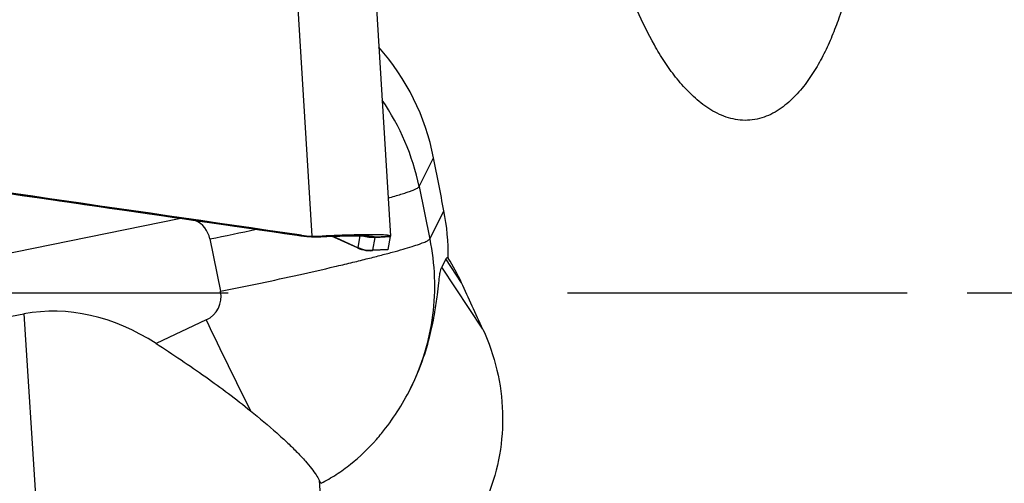
# Model space of a CAD drawing. Units: millimetres. Extents: x 0 to 594, y 0 to 420.
# Drawn here: x 367 to 376, y 264 to 268 of the extents above; entities that cross this region are included whole.
import ezdxf
from ezdxf.enums import TextEntityAlignment as Align

# ---------------------------------------------------------------- set-up
doc = ezdxf.new("R2010")
doc.units = ezdxf.units.MM
doc.header["$LTSCALE"] = 32.67
doc.linetypes.add('HIDDEN', pattern=[0.2, 0.1, -0.1])
doc.layers.get('0').update_dxf_attribs({"linetype": 'CONTINUOUS'})
for name, color, linetype in [('607088417-000_CL', 7, 'CONTINUOUS'), ('607088850-000_DIM', 7, 'CONTINUOUS'), ('607088851-000_CL', 7, 'CONTINUOUS'), ('607088851-000_HL', 7, 'CONTINUOUS')]:
    doc.layers.add(name, color=color, linetype=linetype)
doc.styles.get("Standard").update_dxf_attribs({"font": 'TXT.SHX', "width": 0.7})
doc.styles.add('TEXTSTYLE_3', font='TXT.SHX', dxfattribs={"width": 0.6})
doc.dimstyles.new('DIMSTYLE_3', dxfattribs={"dimtxt": 3.5, "dimasz": 3.5, "dimexe": 1.5, "dimexo": 0, "dimgap": 0.875, "dimtad": 1, "dimdec": 3, "dimdsep": 46, "dimtxsty": 'STANDARD', "dimblk": '_FILLED', "dimblk1": '_FILLED', "dimblk2": '_FILLED', "dimcen": 0.09, "dimclrt": 2, "dimadec": 3, "dimazin": 2, "dimtol": 1, "dimtm": 0.5, "dimtfac": 0.6, "dimtdec": 3, "dimtofl": 0, "dimtmove": 0, "dimatfit": 3, "dimldrblk": '_FILLED', "dimfxl": 1, "dimtolj": 1, "dimarcsym": 0})

# ---------------------------------------------------------------- blocks, each defined once
blk = doc.blocks.new('_FILLED')
at = {"color": 0, "linetype": 'BYBLOCK'}
blk.add_solid([(0, 0), (-1, 0.125), (-1, -0.125)], dxfattribs=at)
blk = doc.blocks.new('*D2')
at = {"layer": '607088850-000_DIM', "color": 3, "linetype": 'CONTINUOUS'}
for p, q in [((276.3365, 257.815), (276.3365, 307.5)), ((411.3365, 287), (411.3365, 307.5)), ((276.3365, 306), (343.8365, 306)), ((411.3365, 306), (343.8365, 306))]:
    blk.add_line(p, q, dxfattribs=at)
at = {"layer": '607088850-000_DIM', "color": 3, "linetype": 'CONTINUOUS', "xscale": 3.5, "yscale": 3.5, "zscale": 3.5, "rotation": 180}
blk.add_blockref('_FILLED', (276.3365, 306), dxfattribs=at)
at = {"layer": '607088850-000_DIM', "color": 3, "linetype": 'CONTINUOUS', "xscale": 3.5, "yscale": 3.5, "zscale": 3.5}
blk.add_blockref('_FILLED', (411.3365, 306), dxfattribs=at)
at = {"layer": '607088850-000_DIM', "color": 2, "linetype": 'CONTINUOUS', "style": 'TEXTSTYLE_3'}
for s, width, p in [(' 0', 0.785714, (346.0615, 309.85)), ('-0.5', 0.696429, (347.3365, 307.05))]:
    blk.add_text(s, height=2.1, dxfattribs=dict(at, width=width)).set_placement(p, align=Align.CENTER)
at = {"layer": '607088850-000_DIM', "color": 2, "linetype": 'CONTINUOUS', "width": 0.666667}
blk.add_text('135', height=3.5, dxfattribs=at).set_placement((340.9115, 307.75), align=Align.CENTER)

msp = doc.modelspace()

# ---------------------------------------------------------------- linework, layer by layer
at = {"layer": '607088417-000_CL', "color": 9, "linetype": 'CONTINUOUS'}
for p, q in [((369.0731, 270.2557), (369.3194, 266.235)), ((369.2196, 266.2444), (369.2126, 266.2398)), ((369.3277, 266.23), (369.3271, 266.2297)), ((369.4114, 266.2308), (369.4073, 266.2303)), ((369.4196, 266.2353), (369.4114, 266.2308)), ((369.7632, 266.124), (369.5176, 266.2346)), ((369.7649, 266.1254), (369.7857, 266.2384)), ((369.9059, 266.0998), (369.9286, 266.223)), ((369.9286, 266.223), (370.0744, 266.2317)), ((370.0425, 266.2316), (369.9291, 266.2249)), ((370.0749, 266.2336), (370.0425, 266.2316)), ((369.9036, 266.0964), (369.9019, 266.0958)), ((370.0518, 266.1085), (369.9059, 266.0998))]:
    msp.add_line(p, q, dxfattribs=at)
at = {"layer": '607088417-000_CL', "color": 7, "linetype": 'CONTINUOUS'}
for p, q in [((369.8284, 270.2597), (370.075, 266.2343)), ((369.177, 266.2444), (369.2133, 266.2392)), ((369.2133, 266.2392), (369.224, 266.2378)), ((369.3271, 266.2297), (369.3292, 266.2296)), ((369.4073, 266.2303), (369.4559, 266.2323)), ((369.4559, 266.2323), (369.5019, 266.2341)), ((369.5019, 266.2341), (369.5459, 266.2356)), ((369.7577, 266.1224), (369.5092, 266.2343)), ((369.5459, 266.2356), (369.5875, 266.2368)), ((369.5875, 266.2368), (369.6266, 266.2377)), ((369.6266, 266.2377), (369.663, 266.2383)), ((369.663, 266.2383), (369.6965, 266.2387)), ((369.6965, 266.2387), (369.7269, 266.2389)), ((370.0744, 266.2317), (370.0518, 266.1085)), ((370.0747, 266.2328), (370.0744, 266.2317)), ((370.0747, 266.2328), (370.0749, 266.2336)), ((370.0749, 266.2336), (370.075, 266.2343)), ((369.758, 266.1223), (369.7766, 266.1147)), ((369.7766, 266.1147), (369.7975, 266.1077)), ((369.8844, 266.0953), (369.9019, 266.0958)), ((370.0502, 266.1047), (369.902, 266.0958))]:
    msp.add_line(p, q, dxfattribs=at)
for points in [[(364.0453, 266.9852), (364.5912, 266.9067), (365.1676, 266.8238), (365.7439, 266.7408), (366.3201, 266.6577), (366.8963, 266.5746), (367.4723, 266.4913), (368.0482, 266.408), (368.624, 266.3246), (369.177, 266.2444)], [(369.224, 266.2378), (369.2416, 266.2357), (369.2594, 266.2338), (369.2776, 266.2323), (369.296, 266.231)], [(369.296, 266.231), (369.3147, 266.2301), (369.3271, 266.2297)], [(369.3292, 266.2296), (369.3449, 266.2293), (369.3603, 266.2292), (369.3756, 266.2293)], [(369.3756, 266.2293), (369.3905, 266.2297), (369.4053, 266.2302), (369.4073, 266.2303)], [(369.7269, 266.2389), (369.7543, 266.2388), (369.7667, 266.2387), (369.7783, 266.2385), (369.7891, 266.2383), (369.799, 266.2381), (369.808, 266.2378), (369.816, 266.2375), (369.8232, 266.2372), (369.8294, 266.2368), (369.8345, 266.2365), (369.8386, 266.2362), (369.8415, 266.2359), (369.8428, 266.2358)], [(369.7975, 266.1077), (369.8188, 266.1022), (369.8405, 266.0983), (369.8624, 266.096), (369.8844, 266.0953)]]:
    msp.add_lwpolyline(points, dxfattribs=at)
at = {"layer": '607088417-000_CL', "color": 9, "linetype": 'CONTINUOUS'}
for centre, radius, start, end in [((370.1336, 272.8337), 6.6579, 261.7457, 262.04809), ((369.3577, 267.2626), 1.0331, 261.92363, 268.3366), ((369.3594, 267.3345), 1.105, 268.35657, 270.80425), ((369.3596, 267.321), 1.0914, 270.80374, 272.50391), ((369.36, 267.3102), 1.0807, 272.50613, 272.72311), ((369.7621, 263.9391), 2.3005, 88.54165, 89.26287), ((369.9752, 265.452), 0.7743, 93.41318, 93.64077), ((369.8892, 266.3912), 0.2954, 244.75998, 251.00771), ((369.8879, 266.4016), 0.3023, 245.98485, 273.41089), ((369.8886, 266.39), 0.2941, 251.03057, 266.67931), ((369.8882, 266.3872), 0.2913, 266.73075, 269.88277), ((369.8882, 266.3857), 0.2898, 269.88267, 273.0492)]:
    msp.add_arc(centre, radius, start, end, dxfattribs=at)
at = {"layer": '607088417-000_CL', "color": 7, "linetype": 'CONTINUOUS'}
for centre, radius, start, end in [((369.3633, 267.2347), 1.0007, 261.74395, 267.48615), ((369.3657, 267.2896), 1.0557, 267.48633, 272.92651), ((369.8889, 260.697), 5.5527, 90.39564, 90.78887)]:
    msp.add_arc(centre, radius, start, end, dxfattribs=at)
msp.add_ellipse((358.8407, 256.587), major_axis=(194.8494, -27.7717), ratio=0.056075, start_param=1.525499, end_param=1.552071, dxfattribs=at)
at = {"layer": '607088417-000_CL', "color": 9, "linetype": 'CONTINUOUS'}
for points, knots in [([(364.0435, 266.9859), (364.4715, 266.9245), (366.1831, 266.6784), (367.8945, 266.431), (369.1778, 266.2448)], [0, 0, 0, 0, 0.250091, 1, 1, 1, 1]), ([(369.1778, 266.2448), (369.1777, 266.2446), (369.1774, 266.2444), (369.1771, 266.2444), (369.177, 266.2444)], [0, 0, 0, 0, 0.568546, 1, 1, 1, 1]), ([(369.4114, 266.2308), (369.482, 266.2339), (369.6087, 266.2385), (369.7355, 266.2402), (369.7917, 266.2395)], [0, 0, 0, 0, 0.557355, 1, 1, 1, 1]), ([(369.9286, 266.2231), (369.9082, 266.2215), (369.8671, 266.2224), (369.8273, 266.2317), (369.808, 266.2378)], [0, 0, 0, 0, 0.502841, 1, 1, 1, 1]), ([(369.8139, 266.2376), (369.8318, 266.2324), (369.8689, 266.2245), (369.907, 266.2234), (369.926, 266.2247)], [0, 0, 0, 0, 0.493924, 1, 1, 1, 1]), ([(369.8206, 266.2389), (369.829, 266.2387), (369.8446, 266.2382), (369.8664, 266.2371), (369.885, 266.2358), (369.8999, 266.2343), (369.912, 266.2322), (369.9198, 266.2307), (369.9269, 266.227), (369.926, 266.2247)], [0, 0, 0, 0, 0.2317, 0.433907, 0.605802, 0.74659, 0.855592, 0.932599, 1, 1, 1, 1]), ([(369.926, 266.2247), (369.9262, 266.2246), (369.9268, 266.2241), (369.9276, 266.2236), (369.9278, 266.223)], [0, 0, 0, 0, 0.190672, 1, 1, 1, 1]), ([(369.9291, 266.2249), (369.9291, 266.2248), (369.9285, 266.2242), (369.9279, 266.2236), (369.9278, 266.223)], [0, 0, 0, 0, 0.185395, 1, 1, 1, 1]), ([(369.758, 266.1223), (369.7584, 266.1221), (369.7603, 266.1218), (369.7621, 266.123), (369.7632, 266.124)], [0, 0, 0, 0, 0.19469, 1, 1, 1, 1]), ([(369.7632, 266.124), (369.7635, 266.1241), (369.7642, 266.1243), (369.7648, 266.1249), (369.7649, 266.1254)], [0, 0, 0, 0, 0.312609, 1, 1, 1, 1]), ([(369.9059, 266.0998), (369.9059, 266.0994), (369.9055, 266.0981), (369.9045, 266.0968), (369.9036, 266.0964)], [0, 0, 0, 0, 0.284297, 1, 1, 1, 1])]:
    msp.add_open_spline(points, degree=3, knots=knots, dxfattribs=at)
msp.add_open_spline([(369.2126, 266.2398), (369.2127, 266.2395), (369.213, 266.2393), (369.2133, 266.2392)], degree=3, dxfattribs=at)
at = {"layer": '607088417-000_CL', "color": 7, "linetype": 'CONTINUOUS'}
for points, knots in [([(369.8124, 266.2492), (369.7834, 266.2488), (369.6524, 266.2461), (369.5214, 266.2406), (369.4196, 266.2353)], [0, 0, 0, 0, 0.221628, 1, 1, 1, 1]), ([(370.0621, 266.2409), (370.0524, 266.2431), (370.0273, 266.2458), (369.9818, 266.2484), (369.921, 266.2497), (369.8756, 266.2497), (369.8505, 266.2496)], [0, 0, 0, 0, 0.140297, 0.356753, 0.645307, 1, 1, 1, 1]), ([(370.075, 266.2343), (370.0749, 266.2359), (370.0698, 266.2392), (370.0653, 266.2401), (370.0621, 266.2409)], [0, 0, 0, 0, 0.32508, 1, 1, 1, 1]), ([(370.0518, 266.1085), (370.0516, 266.1075), (370.0514, 266.1063), (370.0506, 266.1047), (370.0502, 266.1047)], [0, 0, 0, 0, 0.693497, 1, 1, 1, 1])]:
    msp.add_open_spline(points, degree=3, knots=knots, dxfattribs=at)
at = {"layer": '607088851-000_CL', "color": 9, "linetype": 'CONTINUOUS'}
for p, q in [((370.3514, 266.7117), (370.4906, 266.99)), ((370.3514, 266.7117), (370.454, 266.2077)), ((370.454, 266.2077), (370.5904, 266.4804)), ((365.98, 265.9873), (368.0435, 266.4037)), ((368.0435, 266.4037), (368.0425, 266.4088)), ((368.3382, 266.2084), (368.4409, 265.7044)), ((370.7602, 265.7871), (370.6083, 266.0159)), ((370.9657, 265.3391), (370.5688, 265.937)), ((366.5485, 265.4875), (366.9544, 259.1488)), ((368.3027, 265.4292), (367.8204, 265.2021)), ((369.3894, 263.8879), (369.5115, 261.9815))]:
    msp.add_line(p, q, dxfattribs=at)
at = {"layer": '607088851-000_CL', "color": 7, "linetype": 'CONTINUOUS'}
for p, q in [((370.6083, 266.0159), (370.5688, 265.937)), ((365.8273, 265.3557), (366.5485, 265.4875))]:
    msp.add_line(p, q, dxfattribs=at)
for centre, radius, start, end in [((368.281, 266.558), 2.2515, 11.0624, 41.64132), ((368.3471, 266.0426), 2.2856, 359.557, 11.04255), ((368.7524, 264.8636), 2.21, 24.69926, 31.70058), ((368.1566, 265.8244), 2.361, 320.93035, 333.48366), ((368.4651, 265.5746), 1.964, 318.75187, 320.91735)]:
    msp.add_arc(centre, radius, start, end, dxfattribs=at)
at = {"layer": '607088851-000_CL', "color": 9, "linetype": 'CONTINUOUS'}
for centre, radius, start, end in [((368.1477, 266.2628), 2.2489, 11.51448, 34.78429), ((368.093, 266.1586), 0.2501, 97.65709, 101.40702), ((368.0931, 266.1584), 0.2502, 11.53023, 65.88023), ((360.0862, 307.1037), 41.7196, 281.40816, 282.03537), ((368.1967, 265.6547), 0.2492, 295.18882, 11.52353), ((401.1194, 280.9122), 36.2857, 205.25808, 206.79657)]:
    msp.add_arc(centre, radius, start, end, dxfattribs=at)
at = {"layer": '607088851-000_CL', "color": 7, "linetype": 'CONTINUOUS'}
for centre, major_axis, ratio, start_param, end_param in [((369.2405, 269.6853), (-3.7989, 18.7995), 0.036471, -1.74948, -1.722029), ((367.9602, 269.6853), (-8.8657, 18.7961), 0.042956, -1.824349, -1.799926), ((367.0464, 261.5454), (-0.3557, 3.9614), 0.628248, -0.454909, 0.057398)]:
    msp.add_ellipse(centre, major_axis=major_axis, ratio=ratio, start_param=start_param, end_param=end_param, dxfattribs=at)
for points, knots in [([(364.7036, 283.4766), (365.4033, 282.9679), (366.7991, 281.8743), (368.84, 280.0808), (370.8798, 278.1227), (372.9188, 276.031), (374.9575, 273.8388), (377.6814, 270.8215), (379.7121, 268.5267), (381.0833, 267.0062)], [0, 0, 0, 0, 0.111528, 0.228412, 0.350138, 0.47596, 0.60495, 0.736051, 1, 1, 1, 1]), ([(393.165, 254.5224), (392.5771, 254.9268), (391.403, 255.7957), (389.683, 257.2265), (387.9639, 258.7975), (386.2453, 260.4911), (384.5271, 262.2883), (382.8092, 264.1688), (381.0914, 266.1114), (378.7976, 268.7593), (376.5173, 271.4277), (374.2204, 274.0607), (372.5026, 275.9805), (370.7846, 277.8294), (369.0662, 279.5865), (367.3475, 281.2321), (366.1778, 282.2632), (365.5914, 282.7537)], [0, 0, 0, 0, 0.054134, 0.110727, 0.169671, 0.230769, 0.293749, 0.358283, 0.423998, 0.490486, 0.624066, 0.690288, 0.755567, 0.819508, 0.881755, 0.941999, 1, 1, 1, 1]), ([(374.6102, 269.7992), (374.6126, 269.6751), (374.607, 269.4265), (374.5685, 269.0558), (374.4994, 268.6897), (374.4144, 268.3911), (374.3268, 268.1592), (374.2499, 267.99), (374.1601, 267.8273), (374.0546, 267.6741), (373.9299, 267.5359), (373.8058, 267.4412), (373.6942, 267.3867), (373.6049, 267.3592), (373.5121, 267.3474), (373.4187, 267.3522), (373.3275, 267.3725), (373.2115, 267.4171), (373.079, 267.4996), (372.9404, 267.6239), (372.8184, 267.7643), (372.7103, 267.9155), (372.5817, 268.1274), (372.446, 268.4065), (372.316, 268.7554), (372.2154, 269.1142), (372.1434, 269.4799), (372.115, 269.7269), (372.1061, 269.8508)], [0, 0, 0, 0, 0.06261, 0.125202, 0.187753, 0.250242, 0.281472, 0.312685, 0.343884, 0.375071, 0.406253, 0.43743, 0.453056, 0.468689, 0.484328, 0.49997, 0.515608, 0.531242, 0.562443, 0.593644, 0.624845, 0.656051, 0.687267, 0.749716, 0.812228, 0.874792, 0.93739, 1, 1, 1, 1]), ([(346.5142, 266.8841), (347.1747, 266.1525), (348.4902, 264.7091), (350.4771, 262.6042), (352.4643, 260.606), (354.4524, 258.7442), (356.4416, 257.047), (358.4329, 255.5397), (360.4268, 254.2454), (362.1121, 253.3503), (363.4595, 252.7652), (364.4581, 252.3963), (365.4571, 252.0932), (366.4563, 251.8574), (367.4559, 251.6898), (368.4556, 251.5909), (369.4554, 251.5614), (370.4552, 251.6013), (371.4549, 251.7104), (372.4544, 251.8883), (373.4537, 252.1342), (374.7994, 252.5558), (376.4859, 253.2547), (377.7841, 253.9562), (378.4321, 254.3423)], [0, 0, 0, 0, 0.078052, 0.154636, 0.229177, 0.301176, 0.370249, 0.436146, 0.498789, 0.5583, 0.586991, 0.615049, 0.642555, 0.669601, 0.696294, 0.722749, 0.749087, 0.775435, 0.801917, 0.828656, 0.855764, 0.883347, 0.940264, 1, 1, 1, 1]), ([(370.6083, 266.0159), (370.6099, 266.0191), (370.613, 266.0244), (370.6198, 266.0296), (370.6272, 266.0292), (370.6309, 266.0265), (370.6326, 266.0249)], [0, 0, 0, 0, 0.347264, 0.579074, 0.773491, 1, 1, 1, 1]), ([(370.2692, 264.7704), (370.3127, 264.8573), (370.3854, 265.0279), (370.4597, 265.2755), (370.5029, 265.488), (370.5261, 265.6544), (370.5393, 265.7739), (370.5488, 265.8539), (370.5575, 265.904), (370.5646, 265.9286), (370.5688, 265.937)], [0, 0, 0, 0, 0.240826, 0.457873, 0.639377, 0.777438, 0.873859, 0.937238, 0.976843, 1, 1, 1, 1]), ([(370.9657, 265.3391), (371.0233, 265.2134), (371.114, 264.9511), (371.1688, 264.5403), (371.1392, 264.1294), (371.0267, 263.7344), (370.8369, 263.3699), (370.5784, 263.048), (370.2618, 262.7781), (370.0205, 262.6384), (369.8943, 262.5793)], [0, 0, 0, 0, 0.126061, 0.251082, 0.375256, 0.498991, 0.622842, 0.747372, 0.873021, 1, 1, 1, 1]), ([(367.8204, 265.2021), (367.9816, 265.0983), (368.2915, 264.8912), (368.5899, 264.6675), (368.7303, 264.5537)], [0, 0, 0, 0, 0.51485, 1, 1, 1, 1]), ([(368.7303, 264.5537), (368.8156, 264.4845), (368.9368, 264.3829), (369.0852, 264.2471), (369.1771, 264.1569), (369.2535, 264.0752), (369.314, 264.0033), (369.3584, 263.9425), (369.3812, 263.9048), (369.3894, 263.8879)], [0, 0, 0, 0, 0.349941, 0.503746, 0.640945, 0.760069, 0.860023, 0.940098, 1, 1, 1, 1]), ([(369.4089, 263.8566), (369.4586, 263.8824), (369.5561, 263.9398), (369.7408, 264.0735), (369.866, 264.1932), (369.9418, 264.2796)], [0, 0, 0, 0, 0.245666, 0.495446, 1, 1, 1, 1]), ([(369.3894, 263.8879), (369.3925, 263.8817), (369.3983, 263.8708), (369.4053, 263.8606), (369.4089, 263.8566)], [0, 0, 0, 0, 0.564745, 1, 1, 1, 1])]:
    msp.add_open_spline(points, degree=3, knots=knots, dxfattribs=at)
at = {"layer": '607088851-000_CL', "color": 9, "linetype": 'CONTINUOUS'}
for points, knots in [([(397.2651, 260.5915), (396.6762, 260.9041), (395.4995, 261.5656), (393.7568, 262.6397), (392.0145, 263.7951), (390.2728, 265.0188), (388.5313, 266.2964), (386.2037, 268.0567), (383.3132, 270.3026), (380.4167, 272.5295), (378.0843, 274.246), (376.3426, 275.4747), (374.6004, 276.6365), (372.8576, 277.7179), (371.1142, 278.7062), (369.9365, 279.303), (369.3474, 279.5815)], [0, 0, 0, 0, 0.05914, 0.119697, 0.181557, 0.24456, 0.308501, 0.373138, 0.503431, 0.633208, 0.697216, 0.760307, 0.822272, 0.882942, 0.942204, 1, 1, 1, 1]), ([(397.2441, 260.5477), (396.6579, 260.8571), (395.4866, 261.5122), (393.7519, 262.5766), (392.0175, 263.7223), (390.2838, 264.9364), (388.5503, 266.205), (386.2329, 267.9543), (383.355, 270.1891), (380.4723, 272.4086), (378.151, 274.1225), (376.4173, 275.3515), (374.6832, 276.5156), (372.9485, 277.6014), (371.2131, 278.5963), (370.041, 279.199), (369.4547, 279.4808)], [0, 0, 0, 0, 0.059041, 0.119495, 0.181255, 0.244163, 0.308018, 0.372584, 0.502793, 0.632582, 0.696637, 0.759802, 0.821865, 0.882656, 0.942055, 1, 1, 1, 1]), ([(368.1351, 258.2343), (367.2319, 258.5146), (365.4206, 259.1864), (362.7574, 260.4595), (360.0991, 261.9795), (357.4447, 263.7051), (354.7928, 265.59), (352.1423, 267.5838), (349.4925, 269.6336), (347.7203, 271.0054), (346.8297, 271.6857)], [0, 0, 0, 0, 0.11201, 0.228362, 0.349266, 0.474445, 0.603209, 0.734554, 0.86726, 1, 1, 1, 1]), ([(368.1374, 258.2016), (367.2322, 258.4783), (365.4168, 259.1438), (362.7474, 260.41), (360.0829, 261.9258), (357.4224, 263.6494), (354.7644, 265.5345), (352.108, 267.5306), (349.4522, 269.5842), (347.6762, 270.9594), (346.7837, 271.6415)], [0, 0, 0, 0, 0.111938, 0.228213, 0.349055, 0.4742, 0.602969, 0.734357, 0.867146, 1, 1, 1, 1]), ([(372.0981, 253.2373), (371.5694, 253.1388), (370.5061, 252.9936), (368.899, 252.9392), (367.2919, 253.0504), (365.6859, 253.3259), (364.0813, 253.7625), (362.4785, 254.3554), (360.8774, 255.0981), (359.278, 255.983), (357.6798, 257.0013), (356.0826, 258.1428), (354.4862, 259.3965), (352.8904, 260.7501), (351.2949, 262.1904), (349.1501, 264.2249), (347.57, 265.8115), (346.5167, 266.8864)], [0, 0, 0, 0, 0.053368, 0.106281, 0.15929, 0.212935, 0.267718, 0.324065, 0.382309, 0.442683, 0.505318, 0.570244, 0.637408, 0.706676, 0.777847, 0.850666, 1, 1, 1, 1]), ([(372.0998, 253.2279), (371.5711, 253.1294), (370.5077, 252.9841), (368.9005, 252.9296), (367.2933, 253.0409), (365.6871, 253.3167), (364.0824, 253.7535), (362.4795, 254.3468), (360.8784, 255.0901), (359.2788, 255.9756), (357.6805, 256.9946), (356.0832, 258.1369), (354.4868, 259.3915), (352.8908, 260.746), (351.2952, 262.1873), (349.1503, 264.2232), (347.5701, 265.8108), (346.5167, 266.8864)], [0, 0, 0, 0, 0.053359, 0.106264, 0.159264, 0.212902, 0.267677, 0.324019, 0.38226, 0.442633, 0.505268, 0.570198, 0.637366, 0.706641, 0.777819, 0.850647, 1, 1, 1, 1]), ([(370.0526, 266.6021), (370.0745, 266.6083), (370.1157, 266.6201), (370.1736, 266.6376), (370.2236, 266.6537), (370.2655, 266.6682), (370.2992, 266.6811), (370.3245, 266.6923), (370.3402, 266.7009), (370.3482, 266.7073), (370.3506, 266.7102), (370.3514, 266.7117)], [0, 0, 0, 0, 0.213263, 0.402421, 0.566681, 0.705384, 0.818033, 0.904349, 0.964464, 0.985073, 1, 1, 1, 1]), ([(368.4409, 265.7044), (368.5687, 265.7302), (368.8203, 265.7822), (369.1861, 265.8614), (369.4766, 265.9274), (369.6923, 265.9786), (369.8378, 266.0143), (369.9704, 266.0481), (370.0889, 266.0795), (370.192, 266.1083), (370.2788, 266.1343), (370.3404, 266.1543), (370.3808, 266.169), (370.4045, 266.1783), (370.4236, 266.1868), (370.4381, 266.1943), (370.448, 266.2008), (370.4528, 266.2054), (370.454, 266.2077)], [0, 0, 0, 0, 0.188201, 0.37056, 0.540085, 0.617981, 0.690287, 0.756313, 0.815427, 0.86707, 0.910756, 0.946087, 0.960523, 0.972767, 0.982807, 0.990645, 0.996325, 1, 1, 1, 1]), ([(370.454, 266.2077), (370.4785, 266.0873), (370.5078, 265.842), (370.4909, 265.4723), (370.4137, 265.1104), (370.3234, 264.8806), (370.2692, 264.7704)], [0, 0, 0, 0, 0.250076, 0.50009, 0.750058, 1, 1, 1, 1])]:
    msp.add_open_spline(points, degree=3, knots=knots, dxfattribs=at)
at = {"layer": '607088851-000_HL', "color": 6, "linetype": 'HIDDEN'}
for p, q in [((375.0474, 265.6853), (277.1365, 265.6853)), ((397.3365, 265.6853), (375.6256, 265.6853))]:
    msp.add_line(p, q, dxfattribs=at)

# ---------------------------------------------------------------- dimensions: what is measured, and where the dimension line sits
at = {"layer": '607088850-000_DIM', "color": 3, "linetype": 'CONTINUOUS'}
dim = msp.add_linear_dim(base=(411.3365, 306), p1=(276.3365, 257.815), p2=(411.3365, 287), dimstyle='DIMSTYLE_3', dxfattribs=at)
dim.commit()
dim.dimension.update_dxf_attribs({"geometry": '*D2', "text_midpoint": (343.8365, 306), "dimtype": 160})

doc.saveas('drawing.dxf')
